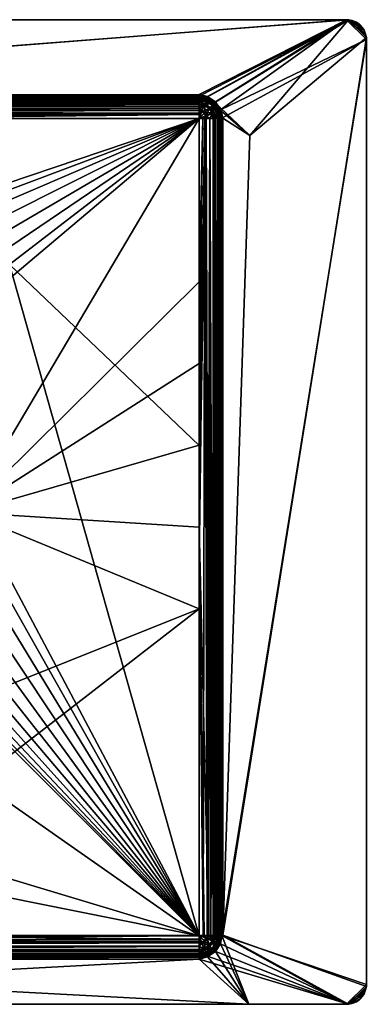
# Model space of a CAD drawing. Units: inches. Extents: x -17 to 17, y -9.8 to 9.8.
# Drawn here: x 10.1 to 17, y -9.8 to 9.8 of the extents above; entities that cross this region are included whole.
import ezdxf

# ---------------------------------------------------------------- set-up
doc = ezdxf.new("R2010")
doc.units = ezdxf.units.IN
doc.layers.get('0').update_dxf_attribs({"true_color": 0xc2ced6})

msp = doc.modelspace()

# ---------------------------------------------------------------- linework, layer by layer
for points in [[(-2.657, 8.346), (16.671, 9.843), (-2.935, 9.843), (-2.657, 8.346)], [(-2.935, 9.843), (16.671, 9.843), (16.634, 9.843), (-2.935, 9.843)], [(-1.957, 9.843), (-2.935, 9.843), (16.634, 9.843), (-1.957, 9.843)], [(16.634, 9.843), (13.681, 8.346), (-2.657, 8.331), (16.634, 9.843)], [(-2.657, 8.331), (-1.957, 9.843), (16.634, 9.843), (-2.657, 8.331)], [(16.634, 9.843), (13.852, 8.305), (13.681, 8.346), (16.634, 9.843)], [(14.01, 8.2), (13.852, 8.305), (16.634, 9.843), (14.01, 8.2)], [(14.112, 8.042), (14.01, 8.2), (16.634, 9.843), (14.112, 8.042)], [(17.028, 9.449), (14.112, 8.042), (16.634, 9.843), (17.028, 9.449)], [(16.736, 9.829), (16.634, 9.843), (16.671, 9.843), (16.736, 9.829)], [(17.014, 9.551), (16.634, 9.843), (16.736, 9.829), (17.014, 9.551)], [(16.634, 9.843), (17.014, 9.551), (17.028, 9.449), (16.634, 9.843)], [(16.671, 9.843), (-2.657, 8.346), (13.681, 8.316), (16.671, 9.843)], [(16.671, 9.843), (13.681, 8.316), (13.849, 8.298), (16.671, 9.843)], [(13.995, 8.188), (16.671, 9.843), (13.849, 8.298), (13.995, 8.188)], [(16.671, 9.843), (13.995, 8.188), (14.696, 7.53), (16.671, 9.843)], [(14.696, 7.53), (17.028, 9.486), (16.671, 9.843), (14.696, 7.53)], [(16.984, 9.636), (16.671, 9.843), (17.028, 9.486), (16.984, 9.636)], [(16.884, 9.755), (16.779, 9.815), (16.671, 9.843), (16.884, 9.755)], [(16.671, 9.843), (16.984, 9.636), (16.884, 9.755), (16.671, 9.843)], [(16.671, 9.843), (16.779, 9.815), (16.736, 9.829), (16.671, 9.843)], [(16.831, 9.79), (16.736, 9.829), (16.779, 9.815), (16.831, 9.79)], [(16.736, 9.829), (16.975, 9.646), (17.014, 9.551), (16.736, 9.829)], [(16.736, 9.829), (16.831, 9.79), (16.975, 9.646), (16.736, 9.829)], [(16.831, 9.79), (16.779, 9.815), (16.884, 9.755), (16.831, 9.79)], [(16.884, 9.755), (16.912, 9.727), (16.831, 9.79), (16.884, 9.755)], [(16.831, 9.79), (16.912, 9.727), (16.975, 9.646), (16.831, 9.79)], [(16.912, 9.727), (16.884, 9.755), (16.984, 9.636), (16.912, 9.727)], [(16.975, 9.646), (16.912, 9.727), (16.984, 9.636), (16.975, 9.646)], [(17.014, 9.551), (16.975, 9.646), (16.984, 9.636), (17.014, 9.551)], [(14.112, 8.042), (17.028, 9.449), (14.138, 7.874), (14.112, 8.042)], [(17.028, 9.449), (14.138, -8.465), (14.138, 7.874), (17.028, 9.449)], [(17.028, 9.449), (17.028, -9.449), (14.138, -8.465), (17.028, 9.449)], [(14.696, 7.53), (14.154, -8.463), (17.028, 9.486), (14.696, 7.53)], [(14.154, -8.463), (17.028, -9.486), (17.028, 9.486), (14.154, -8.463)], [(16.984, 9.636), (17.028, 9.486), (17.014, 9.551), (16.984, 9.636)], [(17.028, 9.449), (17.014, 9.551), (17.028, 9.486), (17.028, 9.449)], [(17.028, 9.486), (17.028, -9.486), (17.028, 9.449), (17.028, 9.486)], [(17.028, -9.486), (17.028, -9.449), (17.028, 9.449), (17.028, -9.486)], [(4.567, 8.268), (-2.658, 8.268), (13.681, 8.268), (4.567, 8.268)], [(13.681, 8.254), (13.681, 8.268), (-2.658, 8.268), (13.681, 8.254)], [(-2.658, 8.268), (-2.657, 8.261), (13.681, 8.254), (-2.658, 8.268)], [(13.681, 8.307), (-2.657, 8.331), (13.681, 8.346), (13.681, 8.307)], [(-2.657, 8.346), (-2.657, 8.291), (13.681, 8.316), (-2.657, 8.346)], [(13.681, 8.307), (-2.657, 8.307), (-2.657, 8.331), (13.681, 8.307)], [(13.681, 8.274), (13.681, 8.316), (-2.657, 8.291), (13.681, 8.274)], [(-2.657, 8.307), (13.681, 8.307), (6.456, 8.307), (-2.657, 8.307)], [(-2.657, 8.292), (6.263, 8.307), (13.681, 8.3), (-2.657, 8.292)], [(-2.657, 8.292), (13.681, 8.3), (13.681, 8.276), (-2.657, 8.292)], [(-2.657, 8.248), (-2.657, 8.292), (13.681, 8.276), (-2.657, 8.248)], [(13.681, 8.274), (-2.657, 8.291), (-2.657, 8.268), (13.681, 8.274)], [(13.681, 8.276), (13.681, 8.235), (-2.657, 8.248), (13.681, 8.276)], [(13.681, 8.274), (-2.657, 8.268), (4.567, 8.268), (13.681, 8.274)], [(4.567, 8.268), (6.457, 8.268), (13.681, 8.274), (4.567, 8.268)], [(13.681, 8.268), (6.456, 8.268), (4.567, 8.268), (13.681, 8.268)], [(13.681, 8.307), (13.682, 8.307), (6.263, 8.307), (13.681, 8.307)], [(6.263, 8.307), (6.457, 8.307), (13.681, 8.307), (6.263, 8.307)], [(13.681, 8.307), (6.263, 8.307), (13.682, 8.307), (13.681, 8.307)], [(13.681, 8.3), (6.263, 8.307), (13.681, 8.307), (13.681, 8.3)], [(13.681, 8.307), (6.457, 8.307), (6.456, 8.307), (13.681, 8.307)], [(6.457, 8.268), (6.456, 8.268), (13.681, 8.268), (6.457, 8.268)], [(13.681, 8.268), (13.681, 8.274), (6.457, 8.268), (13.681, 8.268)], [(13.681, 8.307), (13.681, 8.346), (13.76, 8.3), (13.681, 8.307)], [(13.681, 8.346), (13.852, 8.305), (13.76, 8.3), (13.681, 8.346)], [(13.835, 8.262), (13.681, 8.316), (13.681, 8.274), (13.835, 8.262)], [(13.681, 8.316), (13.835, 8.262), (13.849, 8.298), (13.681, 8.316)], [(13.793, 8.292), (13.681, 8.307), (13.682, 8.307), (13.793, 8.292)], [(13.76, 8.3), (13.682, 8.307), (13.681, 8.307), (13.76, 8.3)], [(13.793, 8.292), (13.681, 8.3), (13.681, 8.307), (13.793, 8.292)], [(13.681, 8.3), (13.793, 8.292), (13.83, 8.248), (13.681, 8.3)], [(13.83, 8.248), (13.681, 8.276), (13.681, 8.3), (13.83, 8.248)], [(13.83, 8.248), (13.681, 8.235), (13.681, 8.276), (13.83, 8.248)], [(13.828, 8.245), (13.835, 8.262), (13.681, 8.274), (13.828, 8.245)], [(13.803, 8.248), (13.828, 8.245), (13.681, 8.274), (13.803, 8.248)], [(13.803, 8.248), (13.681, 8.274), (13.681, 8.268), (13.803, 8.248)], [(13.681, 8.254), (13.783, 8.254), (13.681, 8.268), (13.681, 8.254)], [(13.681, 8.268), (13.783, 8.254), (13.803, 8.248), (13.681, 8.268)], [(13.682, 8.307), (13.76, 8.3), (13.793, 8.292), (13.682, 8.307)], [(13.76, 8.3), (13.852, 8.305), (13.841, 8.277), (13.76, 8.3)], [(13.76, 8.3), (13.841, 8.277), (13.793, 8.292), (13.76, 8.3)], [(13.898, 8.249), (13.793, 8.292), (13.841, 8.277), (13.898, 8.249)], [(13.793, 8.292), (13.898, 8.249), (13.83, 8.248), (13.793, 8.292)], [(13.849, 8.298), (13.835, 8.262), (13.995, 8.188), (13.849, 8.298)], [(13.841, 8.277), (13.852, 8.305), (13.918, 8.236), (13.841, 8.277)], [(13.841, 8.277), (13.918, 8.236), (13.898, 8.249), (13.841, 8.277)], [(13.852, 8.305), (14.01, 8.2), (13.918, 8.236), (13.852, 8.305)], [(13.681, 8.067), (-2.657, 8.086), (-2.695, 8.014), (13.681, 8.067)], [(13.681, 8.254), (-2.657, 8.261), (-2.657, 8.24), (13.681, 8.254)], [(13.681, 8.214), (13.681, 8.254), (-2.657, 8.24), (13.681, 8.214)], [(-2.657, 8.178), (-2.657, 8.248), (13.681, 8.235), (-2.657, 8.178)], [(-2.657, 8.24), (-2.657, 8.202), (13.681, 8.214), (-2.657, 8.24)], [(13.681, 8.235), (13.681, 8.178), (-2.657, 8.178), (13.681, 8.235)], [(13.681, 8.15), (13.681, 8.214), (-2.657, 8.202), (13.681, 8.15)], [(-2.657, 8.202), (-2.657, 8.15), (13.681, 8.15), (-2.657, 8.202)], [(-2.657, 8.178), (13.681, 8.178), (13.681, 8.108), (-2.657, 8.178)], [(13.681, 8.108), (-2.657, 8.087), (-2.657, 8.178), (13.681, 8.108)], [(13.681, 8.15), (-2.657, 8.15), (-2.657, 8.086), (13.681, 8.15)], [(-2.657, 8.086), (13.681, 8.067), (13.681, 8.15), (-2.657, 8.086)], [(-2.657, 8.087), (13.681, 8.108), (13.721, 8.028), (-2.657, 8.087)], [(13.721, 8.028), (-2.657, 7.981), (-2.657, 8.087), (13.721, 8.028)], [(13.816, 8.214), (13.783, 8.254), (13.681, 8.254), (13.816, 8.214)], [(13.816, 8.214), (13.681, 8.254), (13.681, 8.214), (13.816, 8.214)], [(13.83, 8.248), (13.795, 8.156), (13.681, 8.235), (13.83, 8.248)], [(13.795, 8.156), (13.681, 8.178), (13.681, 8.235), (13.795, 8.156)], [(13.681, 8.214), (13.681, 8.15), (13.784, 8.131), (13.681, 8.214)], [(13.784, 8.131), (13.816, 8.214), (13.681, 8.214), (13.784, 8.131)], [(13.681, 8.178), (13.795, 8.156), (13.681, 8.108), (13.681, 8.178)], [(13.721, 8.028), (13.681, 8.108), (13.795, 8.156), (13.721, 8.028)], [(13.784, 8.131), (13.681, 8.15), (13.681, 8.067), (13.784, 8.131)], [(13.735, 8.004), (13.784, 8.131), (13.681, 8.067), (13.735, 8.004)], [(13.795, 7.982), (13.721, 8.028), (13.795, 8.156), (13.795, 7.982)], [(13.879, 8.068), (13.784, 8.131), (13.735, 8.004), (13.879, 8.068)], [(13.803, 8.248), (13.783, 8.254), (13.878, 8.215), (13.803, 8.248)], [(13.783, 8.254), (13.816, 8.214), (13.878, 8.215), (13.783, 8.254)], [(13.816, 8.214), (13.784, 8.131), (13.879, 8.068), (13.816, 8.214)], [(13.795, 8.156), (13.83, 8.248), (13.967, 8.158), (13.795, 8.156)], [(13.967, 8.158), (13.899, 8.088), (13.795, 8.156), (13.967, 8.158)], [(13.795, 8.156), (13.899, 8.088), (13.795, 7.982), (13.795, 8.156)], [(13.795, 7.982), (13.899, 8.088), (13.968, 7.983), (13.795, 7.982)], [(13.803, 8.248), (13.913, 8.193), (13.828, 8.245), (13.803, 8.248)], [(13.878, 8.215), (13.913, 8.193), (13.803, 8.248), (13.878, 8.215)], [(13.878, 8.215), (13.816, 8.214), (13.941, 8.132), (13.878, 8.215)], [(13.879, 8.068), (13.941, 8.132), (13.816, 8.214), (13.879, 8.068)], [(13.835, 8.262), (13.828, 8.245), (13.963, 8.156), (13.835, 8.262)], [(13.913, 8.193), (13.963, 8.156), (13.828, 8.245), (13.913, 8.193)], [(13.967, 8.158), (13.83, 8.248), (13.898, 8.249), (13.967, 8.158)], [(13.835, 8.262), (13.963, 8.156), (13.976, 8.169), (13.835, 8.262)], [(13.835, 8.262), (13.976, 8.169), (13.995, 8.188), (13.835, 8.262)], [(13.913, 8.193), (13.878, 8.215), (13.959, 8.152), (13.913, 8.193)], [(13.941, 8.132), (13.959, 8.152), (13.878, 8.215), (13.941, 8.132)], [(13.941, 8.132), (13.879, 8.068), (13.942, 7.973), (13.941, 8.132)], [(13.898, 8.249), (13.987, 8.18), (13.967, 8.158), (13.898, 8.249)], [(13.918, 8.236), (13.987, 8.18), (13.898, 8.249), (13.918, 8.236)], [(13.968, 7.983), (13.899, 8.088), (13.967, 8.158), (13.968, 7.983)], [(13.963, 8.156), (13.913, 8.193), (14, 8.105), (13.963, 8.156)], [(14, 8.105), (13.913, 8.193), (13.959, 8.152), (14, 8.105)], [(13.918, 8.236), (13.987, 8.18), (13.987, 8.18), (13.918, 8.236)], [(13.918, 8.236), (14.01, 8.2), (13.987, 8.18), (13.918, 8.236)], [(13.959, 8.152), (13.941, 8.132), (14.022, 8.071), (13.959, 8.152)], [(13.942, 7.973), (14.023, 8.007), (13.941, 8.132), (13.942, 7.973)], [(13.941, 8.132), (14.023, 8.007), (14.022, 8.071), (13.941, 8.132)], [(14, 8.105), (13.959, 8.152), (14.022, 8.071), (14, 8.105)], [(13.976, 8.169), (13.963, 8.156), (14.052, 8.021), (13.976, 8.169)], [(14, 8.105), (14.052, 8.021), (13.963, 8.156), (14, 8.105)], [(14.056, 8.091), (13.967, 8.158), (13.987, 8.18), (14.056, 8.091)], [(13.967, 8.158), (14.057, 8.021), (13.968, 7.983), (13.967, 8.158)], [(14.056, 8.091), (14.057, 8.021), (13.967, 8.158), (14.056, 8.091)], [(13.995, 8.188), (13.976, 8.169), (14.069, 8.027), (13.995, 8.188)], [(13.976, 8.169), (14.052, 8.021), (14.069, 8.027), (13.976, 8.169)], [(13.987, 8.18), (14.01, 8.2), (14.044, 8.111), (13.987, 8.18)], [(14.056, 8.091), (13.987, 8.18), (14.044, 8.111), (14.056, 8.091)], [(13.987, 8.18), (13.987, 8.18), (14.044, 8.111), (13.987, 8.18)], [(13.995, 8.188), (14.124, 8.022), (14.696, 7.53), (13.995, 8.188)], [(13.995, 8.188), (14.069, 8.027), (14.124, 8.022), (13.995, 8.188)], [(14, 8.105), (14.056, 7.996), (14.052, 8.021), (14, 8.105)], [(14.056, 7.996), (14, 8.105), (14.022, 8.071), (14.056, 7.996)], [(14.01, 8.2), (14.112, 8.042), (14.044, 8.111), (14.01, 8.2)], [(14.022, 8.071), (14.061, 7.976), (14.056, 7.996), (14.022, 8.071)], [(14.023, 8.007), (14.061, 7.976), (14.022, 8.071), (14.023, 8.007)], [(14.056, 8.091), (14.044, 8.111), (14.084, 8.034), (14.056, 8.091)], [(14.044, 8.111), (14.112, 8.042), (14.084, 8.034), (14.044, 8.111)], [(14.084, 8.034), (14.099, 7.986), (14.056, 8.091), (14.084, 8.034)], [(14.057, 8.021), (14.056, 8.091), (14.099, 7.986), (14.057, 8.021)], [(-2.695, 8.014), (13.681, 7.971), (13.681, 8.067), (-2.695, 8.014)], [(-2.657, 7.94), (13.681, 7.971), (-2.695, 8.014), (-2.657, 7.94)], [(13.681, 7.947), (-2.657, 7.981), (13.721, 8.028), (13.681, 7.947)], [(13.681, 7.947), (6.263, 7.869), (-2.657, 7.981), (13.681, 7.947)], [(4.68, 7.869), (13.681, 7.971), (-2.657, 7.94), (4.68, 7.869)], [(13.681, 7.971), (4.68, 7.869), (7.146, 7.868), (13.681, 7.971)], [(13.681, 7.947), (13.681, 7.868), (6.263, 7.869), (13.681, 7.947)], [(13.681, 7.971), (7.146, 7.868), (13.681, 7.868), (13.681, 7.971)], [(13.735, 8.004), (13.681, 8.067), (13.681, 7.971), (13.735, 8.004)], [(13.795, 7.982), (13.681, 7.868), (13.721, 8.028), (13.795, 7.982)], [(13.721, 8.028), (13.681, 7.868), (13.681, 7.947), (13.721, 8.028)], [(13.735, 8.004), (13.681, 7.971), (13.681, 7.868), (13.735, 8.004)], [(13.681, 7.868), (13.784, 7.972), (13.735, 8.004), (13.681, 7.868)], [(13.831, 7.927), (13.681, 7.868), (13.795, 7.982), (13.831, 7.927)], [(13.825, 7.907), (13.784, 7.972), (13.681, 7.868), (13.825, 7.907)], [(13.681, 7.868), (13.831, 7.927), (13.793, 7.868), (13.681, 7.868)], [(13.825, 7.907), (13.681, 7.868), (13.753, 7.868), (13.825, 7.907)], [(13.825, 7.907), (13.681, 2.967), (13.681, 1.333), (13.825, 7.907)], [(13.825, 7.907), (13.681, 1.333), (13.681, -0.301), (13.825, 7.907)], [(13.681, 2.967), (13.825, 7.907), (13.753, 7.868), (13.681, 2.967)], [(13.681, -0.301), (13.878, -8.47), (13.825, 7.907), (13.681, -0.301)], [(13.735, 8.004), (13.784, 7.972), (13.879, 8.068), (13.735, 8.004)], [(13.879, 8.068), (13.784, 7.972), (13.825, 7.907), (13.879, 8.068)], [(13.793, 7.868), (13.831, 7.927), (13.898, 7.868), (13.793, 7.868)], [(13.968, 7.983), (13.831, 7.927), (13.795, 7.982), (13.968, 7.983)], [(13.825, 7.907), (13.942, 7.973), (13.879, 8.068), (13.825, 7.907)], [(13.942, 7.973), (13.825, 7.907), (13.896, 7.869), (13.942, 7.973)], [(13.878, -8.47), (13.896, 7.869), (13.825, 7.907), (13.878, -8.47)], [(13.831, 7.927), (13.968, 7.983), (13.898, 7.868), (13.831, 7.927)], [(13.942, 7.973), (13.896, 7.869), (13.959, 7.87), (13.942, 7.973)], [(13.968, 7.983), (13.987, 7.869), (13.898, 7.868), (13.968, 7.983)], [(14.023, 8.007), (13.942, 7.973), (14.01, 7.871), (14.023, 8.007)], [(14.01, 7.871), (13.942, 7.973), (13.959, 7.87), (14.01, 7.871)], [(13.968, 7.983), (14.057, 8.021), (14.056, 7.871), (13.968, 7.983)], [(13.987, 7.869), (13.968, 7.983), (14.056, 7.871), (13.987, 7.869)], [(14.023, 8.007), (14.01, 7.871), (14.047, 7.872), (14.023, 8.007)], [(14.023, 8.007), (14.047, 7.872), (14.068, 7.873), (14.023, 8.007)], [(14.068, 7.873), (14.061, 7.976), (14.023, 8.007), (14.068, 7.873)], [(14.098, 7.874), (14.069, 8.027), (14.052, 8.021), (14.098, 7.874)], [(14.075, 7.874), (14.098, 7.874), (14.052, 8.021), (14.075, 7.874)], [(14.056, 7.996), (14.075, 7.874), (14.052, 8.021), (14.056, 7.996)], [(14.057, 8.021), (14.099, 7.872), (14.056, 7.871), (14.057, 8.021)], [(14.056, 7.996), (14.061, 7.976), (14.075, 7.874), (14.056, 7.996)], [(14.075, 7.874), (14.075, 7.874), (14.056, 7.996), (14.075, 7.874)], [(14.099, 7.986), (14.099, 7.872), (14.057, 8.021), (14.099, 7.986)], [(14.061, 7.976), (14.068, 7.873), (14.075, 7.874), (14.061, 7.976)], [(14.061, -8.466), (14.075, -8.465), (14.075, 7.874), (14.061, -8.466)], [(14.075, 7.874), (14.068, 7.873), (14.061, -8.466), (14.075, 7.874)], [(14.124, 8.022), (14.069, 8.027), (14.098, 7.874), (14.124, 8.022)], [(14.098, -8.465), (14.098, 7.874), (14.075, 7.874), (14.098, -8.465)], [(14.075, 7.874), (14.075, -8.465), (14.098, -8.465), (14.075, 7.874)], [(14.075, 7.874), (14.075, -8.465), (14.075, -8.465), (14.075, 7.874)], [(14.075, -8.465), (14.075, 7.874), (14.075, 7.874), (14.075, -8.465)], [(14.084, 8.034), (14.112, 8.042), (14.107, 7.953), (14.084, 8.034)], [(14.084, 8.034), (14.107, 7.953), (14.099, 7.986), (14.084, 8.034)], [(14.124, 8.022), (14.098, 7.874), (14.154, -8.463), (14.124, 8.022)], [(14.098, 7.874), (14.098, -8.465), (14.154, -8.463), (14.098, 7.874)], [(14.099, 7.986), (14.114, 7.874), (14.099, 7.872), (14.099, 7.986)], [(14.114, 7.874), (14.099, 7.986), (14.107, 7.953), (14.114, 7.874)], [(14.107, -8.466), (14.099, 7.872), (14.114, 7.874), (14.107, -8.466)], [(14.112, 8.042), (14.138, 7.874), (14.107, 7.953), (14.112, 8.042)], [(14.107, 7.953), (14.114, 7.874), (14.114, 7.874), (14.107, 7.953)], [(14.107, 7.953), (14.138, 7.874), (14.114, 7.874), (14.107, 7.953)], [(14.114, 7.874), (14.114, -8.465), (14.107, -8.466), (14.114, 7.874)], [(14.114, 7.874), (14.114, 7.874), (14.114, -8.465), (14.114, 7.874)], [(14.114, -8.465), (14.114, -8.465), (14.114, 7.874), (14.114, -8.465)], [(14.138, 7.874), (14.138, -8.465), (14.114, -8.465), (14.138, 7.874)], [(14.114, -8.465), (14.114, 7.874), (14.138, 7.874), (14.114, -8.465)], [(14.124, 8.022), (14.154, 7.874), (14.696, 7.53), (14.124, 8.022)], [(14.154, -8.463), (14.154, 7.874), (14.124, 8.022), (14.154, -8.463)], [(14.154, 7.874), (14.154, -8.463), (14.696, 7.53), (14.154, 7.874)], [(5.938, 5.256), (6.374, 5.131), (13.681, 7.868), (5.938, 5.256)], [(13.681, 7.868), (7.146, 7.868), (5.938, 5.256), (13.681, 7.868)], [(6.263, 7.869), (13.681, 7.868), (9.888, 4.95), (6.263, 7.869)], [(6.374, 5.131), (6.794, 4.913), (13.681, 7.868), (6.374, 5.131)], [(7.168, 4.609), (13.681, 7.868), (6.794, 4.913), (7.168, 4.609)], [(7.472, 4.235), (13.681, 7.868), (7.168, 4.609), (7.472, 4.235)], [(7.69, 3.815), (13.681, 7.868), (7.472, 4.235), (7.69, 3.815)], [(7.854, 2.953), (13.681, 7.868), (7.69, 3.815), (7.854, 2.953)], [(13.681, 7.868), (7.854, 2.953), (9.013, -0.009), (13.681, 7.868)], [(9.013, -0.009), (13.681, 4.6), (13.681, 7.868), (9.013, -0.009)], [(13.681, 7.868), (13.681, 1.332), (9.888, 4.95), (13.681, 7.868)], [(13.793, 7.868), (13.681, 1.332), (13.681, 7.868), (13.793, 7.868)], [(13.682, -1.058), (13.681, 1.332), (13.793, 7.868), (13.682, -1.058)], [(13.753, 7.868), (13.681, 7.868), (13.681, 4.6), (13.753, 7.868)], [(13.681, 4.6), (13.681, 2.967), (13.753, 7.868), (13.681, 4.6)], [(13.76, -8.471), (13.682, -1.058), (13.793, 7.868), (13.76, -8.471)], [(13.76, -8.471), (13.793, 7.868), (13.84, -8.511), (13.76, -8.471)], [(13.84, -8.511), (13.793, 7.868), (13.898, 7.868), (13.84, -8.511)], [(13.898, 7.868), (13.918, -8.47), (13.84, -8.511), (13.898, 7.868)], [(13.896, 7.869), (13.878, -8.47), (13.959, -8.469), (13.896, 7.869)], [(13.959, -8.469), (13.959, 7.87), (13.896, 7.869), (13.959, -8.469)], [(13.918, -8.47), (13.898, 7.868), (13.987, 7.869), (13.918, -8.47)], [(13.987, 7.869), (13.987, -8.469), (13.918, -8.47), (13.987, 7.869)], [(13.959, -8.469), (14.022, -8.468), (14.01, 7.871), (13.959, -8.469)], [(14.01, 7.871), (13.959, 7.87), (13.959, -8.469), (14.01, 7.871)], [(13.987, 7.869), (14.056, 7.871), (14.044, -8.468), (13.987, 7.869)], [(14.044, -8.468), (13.987, -8.469), (13.987, 7.869), (14.044, -8.468)], [(14.047, 7.872), (14.01, 7.871), (14.022, -8.468), (14.047, 7.872)], [(14.022, -8.468), (14.061, -8.466), (14.047, 7.872), (14.022, -8.468)], [(14.084, -8.467), (14.044, -8.468), (14.056, 7.871), (14.084, -8.467)], [(14.061, -8.466), (14.068, 7.873), (14.047, 7.872), (14.061, -8.466)], [(14.056, 7.871), (14.099, 7.872), (14.084, -8.467), (14.056, 7.871)], [(14.107, -8.466), (14.084, -8.467), (14.099, 7.872), (14.107, -8.466)], [(7.841, 2.521), (9.888, 4.95), (13.681, -8.471), (7.841, 2.521)], [(9.888, 4.95), (13.681, 1.332), (13.681, -8.471), (9.888, 4.95)], [(13.681, 2.967), (13.681, 4.6), (9.013, -0.009), (13.681, 2.967)], [(-2.658, 2.958), (4.216, 0.97), (13.681, -8.471), (-2.658, 2.958)], [(-2.658, 2.958), (13.681, -8.471), (-2.657, -3.562), (-2.658, 2.958)], [(13.681, 1.333), (13.681, 2.967), (9.013, -0.009), (13.681, 1.333)], [(7.714, 2.08), (7.841, 2.521), (13.681, -8.471), (7.714, 2.08)], [(7.495, 1.656), (7.714, 2.08), (13.681, -8.471), (7.495, 1.656)], [(7.187, 1.277), (7.495, 1.656), (13.681, -8.471), (7.187, 1.277)], [(7.187, 1.277), (13.681, -8.471), (6.808, 0.97), (7.187, 1.277)], [(9.013, -0.009), (13.681, -0.301), (13.681, 1.333), (9.013, -0.009)], [(13.681, -8.471), (13.681, 1.332), (13.682, -1.058), (13.681, -8.471)], [(13.681, -8.471), (4.216, 0.97), (4.64, 0.75), (13.681, -8.471)], [(6.808, 0.97), (13.681, -8.471), (6.384, 0.75), (6.808, 0.97)], [(4.64, 0.75), (5.081, 0.623), (13.681, -8.471), (4.64, 0.75)], [(5.081, 0.623), (5.512, 0.584), (13.681, -8.471), (5.081, 0.623)], [(13.681, -8.471), (5.512, 0.584), (5.943, 0.623), (13.681, -8.471)], [(6.384, 0.75), (13.681, -8.471), (5.943, 0.623), (6.384, 0.75)], [(13.681, -1.935), (9.013, -0.009), (-2.657, -8.47), (13.681, -1.935)], [(9.013, -0.009), (13.681, -1.935), (13.681, -0.301), (9.013, -0.009)], [(13.783, -8.47), (13.681, -0.301), (13.681, -1.935), (13.783, -8.47)], [(13.878, -8.47), (13.681, -0.301), (13.783, -8.47), (13.878, -8.47)], [(13.76, -8.471), (13.681, -8.471), (13.682, -1.058), (13.76, -8.471)], [(-2.657, -8.47), (5.236, -8.47), (13.681, -1.935), (-2.657, -8.47)], [(5.236, -8.47), (13.681, -8.47), (13.681, -1.935), (5.236, -8.47)], [(13.783, -8.47), (13.681, -1.935), (13.681, -8.47), (13.783, -8.47)], [(-2.657, -3.562), (13.681, -8.471), (-2.657, -5.203), (-2.657, -3.562)], [(-2.657, -5.203), (13.681, -8.471), (-2.657, -8.471), (-2.657, -5.203)], [(14.056, -8.586), (14.052, -8.612), (14.098, -8.465), (14.056, -8.586)], [(14.098, -8.465), (14.052, -8.612), (14.069, -8.618), (14.098, -8.465)], [(14.098, -8.465), (14.075, -8.465), (14.056, -8.586), (14.098, -8.465)], [(14.061, -8.566), (14.056, -8.586), (14.075, -8.465), (14.061, -8.566)], [(14.061, -8.466), (14.061, -8.566), (14.075, -8.465), (14.061, -8.466)], [(14.075, -8.465), (14.075, -8.465), (14.061, -8.566), (14.075, -8.465)], [(14.069, -8.618), (14.093, -8.628), (14.154, -8.463), (14.069, -8.618)], [(14.069, -8.618), (14.154, -8.463), (14.098, -8.465), (14.069, -8.618)], [(14.154, -8.463), (14.093, -8.628), (16.671, -9.843), (14.154, -8.463)], [(14.099, -8.577), (14.107, -8.466), (14.114, -8.465), (14.099, -8.577)], [(14.099, -8.577), (14.114, -8.465), (14.114, -8.465), (14.099, -8.577)], [(14.114, -8.465), (14.107, -8.543), (14.099, -8.577), (14.114, -8.465)], [(14.138, -8.465), (14.677, -9.843), (14.107, -8.633), (14.138, -8.465)], [(14.138, -8.465), (14.107, -8.543), (14.114, -8.465), (14.138, -8.465)], [(14.107, -8.633), (14.107, -8.543), (14.138, -8.465), (14.107, -8.633)], [(16.634, -9.843), (14.138, -8.465), (17.028, -9.449), (16.634, -9.843)], [(14.677, -9.843), (14.138, -8.465), (16.634, -9.843), (14.677, -9.843)], [(16.671, -9.843), (17.028, -9.486), (14.154, -8.463), (16.671, -9.843)], [(-2.657, -8.571), (13.681, -8.541), (5.236, -8.47), (-2.657, -8.571)], [(-2.657, -8.582), (-2.657, -8.471), (13.681, -8.471), (-2.657, -8.582)], [(13.681, -8.471), (13.681, -8.582), (-2.657, -8.582), (13.681, -8.471)], [(-2.657, -8.571), (13.719, -8.613), (13.681, -8.541), (-2.657, -8.571)], [(13.719, -8.613), (-2.657, -8.571), (-2.657, -8.665), (13.719, -8.613)], [(-2.657, -8.685), (-2.657, -8.582), (13.681, -8.582), (-2.657, -8.685)], [(13.681, -8.582), (13.681, -8.685), (-2.657, -8.685), (13.681, -8.582)], [(-2.657, -8.665), (13.681, -8.683), (13.719, -8.613), (-2.657, -8.665)], [(13.681, -8.541), (13.681, -8.47), (5.236, -8.47), (13.681, -8.541)], [(13.816, -8.523), (13.783, -8.47), (13.681, -8.47), (13.816, -8.523)], [(13.681, -8.47), (13.784, -8.572), (13.816, -8.523), (13.681, -8.47)], [(13.719, -8.613), (13.784, -8.572), (13.681, -8.47), (13.719, -8.613)], [(13.719, -8.613), (13.681, -8.47), (13.681, -8.541), (13.719, -8.613)], [(13.794, -8.583), (13.681, -8.471), (13.84, -8.511), (13.794, -8.583)], [(13.74, -8.619), (13.681, -8.471), (13.794, -8.583), (13.74, -8.619)], [(13.84, -8.511), (13.681, -8.471), (13.76, -8.471), (13.84, -8.511)], [(13.681, -8.471), (13.74, -8.619), (13.681, -8.582), (13.681, -8.471)], [(13.681, -8.582), (13.74, -8.619), (13.681, -8.685), (13.681, -8.582)], [(13.784, -8.728), (13.719, -8.613), (13.681, -8.683), (13.784, -8.728)], [(13.74, -8.619), (13.794, -8.754), (13.681, -8.685), (13.74, -8.619)], [(13.878, -8.666), (13.784, -8.572), (13.719, -8.613), (13.878, -8.666)], [(13.719, -8.613), (13.784, -8.728), (13.878, -8.666), (13.719, -8.613)], [(13.794, -8.754), (13.74, -8.619), (13.794, -8.583), (13.794, -8.754)], [(13.816, -8.523), (13.878, -8.47), (13.783, -8.47), (13.816, -8.523)], [(13.816, -8.523), (13.784, -8.572), (13.878, -8.666), (13.816, -8.523)], [(13.898, -8.686), (13.794, -8.583), (13.84, -8.511), (13.898, -8.686)], [(13.794, -8.583), (13.898, -8.686), (13.794, -8.754), (13.794, -8.583)], [(13.816, -8.523), (13.94, -8.571), (13.878, -8.47), (13.816, -8.523)], [(13.878, -8.666), (13.94, -8.571), (13.816, -8.523), (13.878, -8.666)], [(13.84, -8.511), (13.918, -8.47), (13.966, -8.582), (13.84, -8.511)], [(13.84, -8.511), (13.966, -8.582), (13.898, -8.686), (13.84, -8.511)], [(13.94, -8.571), (13.959, -8.469), (13.878, -8.47), (13.94, -8.571)], [(14.021, -8.601), (13.94, -8.571), (13.878, -8.666), (14.021, -8.601)], [(13.878, -8.666), (13.94, -8.726), (14.021, -8.601), (13.878, -8.666)], [(13.966, -8.752), (13.898, -8.686), (13.966, -8.582), (13.966, -8.752)], [(13.987, -8.469), (13.966, -8.582), (13.918, -8.47), (13.987, -8.469)], [(14.022, -8.468), (13.959, -8.469), (13.94, -8.571), (14.022, -8.468)], [(13.94, -8.571), (14.021, -8.601), (14.022, -8.468), (13.94, -8.571)], [(14.022, -8.661), (14.021, -8.601), (13.94, -8.726), (14.022, -8.661)], [(13.94, -8.726), (13.959, -8.743), (14.022, -8.661), (13.94, -8.726)], [(14, -8.696), (14.022, -8.661), (13.959, -8.743), (14, -8.696)], [(14.052, -8.612), (13.963, -8.747), (13.976, -8.759), (14.052, -8.612)], [(14, -8.696), (13.963, -8.747), (14.052, -8.612), (14, -8.696)], [(13.966, -8.582), (13.987, -8.469), (14.044, -8.468), (13.966, -8.582)], [(14.056, -8.615), (13.966, -8.582), (14.044, -8.468), (14.056, -8.615)], [(13.966, -8.582), (14.056, -8.615), (13.966, -8.752), (13.966, -8.582)], [(13.966, -8.752), (14.056, -8.615), (14.056, -8.681), (13.966, -8.752)], [(14.069, -8.618), (14.052, -8.612), (13.976, -8.759), (14.069, -8.618)], [(14.093, -8.628), (14.069, -8.618), (13.976, -8.759), (14.093, -8.628)], [(14.093, -8.628), (13.976, -8.759), (13.995, -8.778), (14.093, -8.628)], [(14.093, -8.628), (13.995, -8.778), (16.671, -9.843), (14.093, -8.628)], [(14.056, -8.586), (14, -8.696), (14.052, -8.612), (14.056, -8.586)], [(14.022, -8.661), (14, -8.696), (14.056, -8.586), (14.022, -8.661)], [(14.009, -8.79), (14.107, -8.633), (14.677, -9.843), (14.009, -8.79)], [(14.009, -8.79), (14.044, -8.702), (14.107, -8.633), (14.009, -8.79)], [(14.021, -8.601), (14.061, -8.566), (14.061, -8.466), (14.021, -8.601)], [(14.021, -8.601), (14.061, -8.466), (14.022, -8.468), (14.021, -8.601)], [(14.061, -8.566), (14.021, -8.601), (14.022, -8.661), (14.061, -8.566)], [(14.056, -8.586), (14.061, -8.566), (14.022, -8.661), (14.056, -8.586)], [(14.056, -8.615), (14.044, -8.468), (14.084, -8.467), (14.056, -8.615)], [(14.084, -8.624), (14.044, -8.702), (14.056, -8.681), (14.084, -8.624)], [(14.084, -8.624), (14.107, -8.633), (14.044, -8.702), (14.084, -8.624)], [(14.107, -8.466), (14.099, -8.577), (14.056, -8.615), (14.107, -8.466)], [(14.056, -8.615), (14.084, -8.467), (14.107, -8.466), (14.056, -8.615)], [(14.056, -8.681), (14.099, -8.577), (14.084, -8.624), (14.056, -8.681)], [(14.099, -8.577), (14.056, -8.681), (14.056, -8.615), (14.099, -8.577)], [(14.099, -8.577), (14.107, -8.543), (14.084, -8.624), (14.099, -8.577)], [(14.107, -8.633), (14.084, -8.624), (14.107, -8.543), (14.107, -8.633)], [(13.681, -8.683), (-2.657, -8.665), (-2.657, -8.745), (13.681, -8.683)], [(-2.657, -8.745), (13.681, -8.745), (13.681, -8.683), (-2.657, -8.745)], [(-2.657, -8.773), (-2.657, -8.685), (13.681, -8.685), (-2.657, -8.773)], [(13.681, -8.685), (13.681, -8.773), (-2.657, -8.773), (13.681, -8.685)], [(-2.657, -8.745), (-2.657, -8.807), (13.681, -8.795), (-2.657, -8.745)], [(13.681, -8.795), (13.681, -8.745), (-2.657, -8.745), (13.681, -8.795)], [(-2.657, -8.841), (-2.657, -8.773), (13.681, -8.773), (-2.657, -8.841)], [(13.681, -8.773), (13.681, -8.841), (-2.657, -8.841), (13.681, -8.773)], [(13.681, -8.831), (13.681, -8.795), (-2.657, -8.807), (13.681, -8.831)], [(-2.657, -8.807), (-2.657, -8.845), (13.681, -8.831), (-2.657, -8.807)], [(-2.657, -8.845), (13.681, -8.852), (13.681, -8.831), (-2.657, -8.845)], [(-2.657, -8.883), (-2.657, -8.841), (13.681, -8.841), (-2.657, -8.883)], [(13.681, -8.841), (13.681, -8.883), (-2.657, -8.883), (13.681, -8.841)], [(13.681, -8.858), (13.681, -8.852), (-2.657, -8.845), (13.681, -8.858)], [(-2.657, -8.845), (-2.657, -8.858), (13.681, -8.858), (-2.657, -8.845)], [(-2.657, -8.858), (-2.657, -8.881), (13.681, -8.881), (-2.657, -8.858)], [(13.681, -8.881), (13.681, -8.858), (-2.657, -8.858), (13.681, -8.881)], [(13.681, -8.858), (-2.657, -8.858), (-2.657, -8.858), (13.681, -8.858)], [(-2.657, -8.858), (13.681, -8.858), (13.681, -8.858), (-2.657, -8.858)], [(13.784, -8.728), (13.681, -8.683), (13.681, -8.745), (13.784, -8.728)], [(13.794, -8.754), (13.681, -8.773), (13.681, -8.685), (13.794, -8.754)], [(13.816, -8.807), (13.784, -8.728), (13.681, -8.795), (13.816, -8.807)], [(13.681, -8.795), (13.784, -8.728), (13.681, -8.745), (13.681, -8.795)], [(13.681, -8.773), (13.794, -8.754), (13.681, -8.841), (13.681, -8.773)], [(13.794, -8.754), (13.829, -8.841), (13.681, -8.841), (13.794, -8.754)], [(13.816, -8.807), (13.681, -8.795), (13.681, -8.831), (13.816, -8.807)], [(13.816, -8.807), (13.681, -8.831), (13.681, -8.852), (13.816, -8.807)], [(13.681, -8.852), (13.783, -8.845), (13.816, -8.807), (13.681, -8.852)], [(13.803, -8.839), (13.681, -8.858), (13.828, -8.836), (13.803, -8.839)], [(13.835, -8.852), (13.828, -8.836), (13.681, -8.858), (13.835, -8.852)], [(13.681, -8.858), (13.681, -8.858), (13.803, -8.839), (13.681, -8.858)], [(13.803, -8.839), (13.783, -8.845), (13.681, -8.858), (13.803, -8.839)], [(13.793, -8.883), (13.681, -8.883), (13.829, -8.841), (13.793, -8.883)], [(13.829, -8.841), (13.681, -8.883), (13.681, -8.841), (13.829, -8.841)], [(13.783, -8.845), (13.681, -8.852), (13.681, -8.858), (13.783, -8.845)], [(13.835, -8.852), (13.681, -8.858), (13.681, -8.881), (13.835, -8.852)], [(13.681, -8.881), (13.844, -8.877), (13.835, -8.852), (13.681, -8.881)], [(13.878, -8.806), (13.783, -8.845), (13.803, -8.839), (13.878, -8.806)], [(13.816, -8.807), (13.783, -8.845), (13.878, -8.806), (13.816, -8.807)], [(13.94, -8.726), (13.878, -8.666), (13.784, -8.728), (13.94, -8.726)], [(13.784, -8.728), (13.816, -8.807), (13.94, -8.726), (13.784, -8.728)], [(13.841, -8.867), (13.793, -8.883), (13.898, -8.84), (13.841, -8.867)], [(13.829, -8.841), (13.898, -8.84), (13.793, -8.883), (13.829, -8.841)], [(13.794, -8.754), (13.898, -8.686), (13.966, -8.752), (13.794, -8.754)], [(13.966, -8.752), (13.829, -8.841), (13.794, -8.754), (13.966, -8.752)], [(13.913, -8.783), (13.803, -8.839), (13.828, -8.836), (13.913, -8.783)], [(13.803, -8.839), (13.913, -8.783), (13.878, -8.806), (13.803, -8.839)], [(13.94, -8.726), (13.816, -8.807), (13.878, -8.806), (13.94, -8.726)], [(13.963, -8.747), (13.828, -8.836), (13.835, -8.852), (13.963, -8.747)], [(13.913, -8.783), (13.828, -8.836), (13.963, -8.747), (13.913, -8.783)], [(13.898, -8.84), (13.829, -8.841), (13.966, -8.752), (13.898, -8.84)], [(13.976, -8.759), (13.963, -8.747), (13.835, -8.852), (13.976, -8.759)], [(13.995, -8.778), (13.976, -8.759), (13.835, -8.852), (13.995, -8.778)], [(13.995, -8.778), (13.835, -8.852), (13.844, -8.877), (13.995, -8.778)], [(13.898, -8.84), (13.918, -8.827), (13.841, -8.867), (13.898, -8.84)], [(13.851, -8.895), (13.841, -8.867), (13.918, -8.827), (13.851, -8.895)], [(16.671, -9.843), (13.995, -8.778), (13.844, -8.877), (16.671, -9.843)], [(14.009, -8.79), (14.677, -9.843), (13.851, -8.895), (14.009, -8.79)], [(13.851, -8.895), (13.918, -8.827), (14.009, -8.79), (13.851, -8.895)], [(13.959, -8.743), (13.94, -8.726), (13.878, -8.806), (13.959, -8.743)], [(13.913, -8.783), (13.959, -8.743), (13.878, -8.806), (13.913, -8.783)], [(13.966, -8.752), (13.987, -8.771), (13.898, -8.84), (13.966, -8.752)], [(13.898, -8.84), (13.987, -8.771), (13.918, -8.827), (13.898, -8.84)], [(14, -8.696), (13.913, -8.783), (13.963, -8.747), (14, -8.696)], [(13.913, -8.783), (14, -8.696), (13.959, -8.743), (13.913, -8.783)], [(13.987, -8.771), (13.987, -8.771), (13.918, -8.827), (13.987, -8.771)], [(13.987, -8.771), (14.009, -8.79), (13.918, -8.827), (13.987, -8.771)], [(14.056, -8.681), (13.987, -8.771), (13.966, -8.752), (14.056, -8.681)], [(14.044, -8.702), (13.987, -8.771), (14.056, -8.681), (14.044, -8.702)], [(14.044, -8.702), (13.987, -8.771), (13.987, -8.771), (14.044, -8.702)], [(14.009, -8.79), (13.987, -8.771), (14.044, -8.702), (14.009, -8.79)], [(-2.935, -9.843), (-2.657, -8.922), (14.677, -9.843), (-2.935, -9.843)], [(-2.935, -9.843), (13.681, -8.937), (-2.657, -8.937), (-2.935, -9.843)], [(13.681, -8.937), (-2.935, -9.843), (16.671, -9.843), (13.681, -8.937)], [(-2.657, -8.881), (-2.657, -8.937), (13.681, -8.937), (-2.657, -8.881)], [(13.681, -8.881), (-2.657, -8.881), (13.681, -8.937), (13.681, -8.881)], [(-2.657, -8.883), (13.681, -8.883), (13.681, -8.898), (-2.657, -8.883)], [(13.681, -8.898), (-2.657, -8.898), (-2.657, -8.883), (13.681, -8.898)], [(13.681, -8.898), (13.681, -8.901), (-2.657, -8.898), (13.681, -8.898)], [(-2.657, -8.898), (-2.657, -8.898), (13.681, -8.898), (-2.657, -8.898)], [(13.681, -8.898), (13.681, -8.898), (-2.657, -8.898), (13.681, -8.898)], [(13.681, -8.898), (-2.657, -8.898), (-2.657, -8.898), (13.681, -8.898)], [(-2.657, -8.898), (13.681, -8.901), (-2.657, -8.922), (-2.657, -8.898)], [(13.681, -8.901), (13.681, -8.937), (-2.657, -8.922), (13.681, -8.901)], [(13.681, -8.937), (14.677, -9.843), (-2.657, -8.922), (13.681, -8.937)], [(13.681, -8.937), (16.671, -9.843), (13.844, -8.877), (13.681, -8.937)], [(13.844, -8.877), (13.681, -8.881), (13.681, -8.937), (13.844, -8.877)], [(13.681, -8.898), (13.681, -8.898), (13.793, -8.883), (13.681, -8.898)], [(13.793, -8.883), (13.76, -8.89), (13.681, -8.898), (13.793, -8.883)], [(13.681, -8.883), (13.793, -8.883), (13.681, -8.898), (13.681, -8.883)], [(13.76, -8.89), (13.681, -8.901), (13.681, -8.898), (13.76, -8.89)], [(13.681, -8.937), (13.76, -8.89), (13.851, -8.895), (13.681, -8.937)], [(13.681, -8.937), (13.681, -8.901), (13.76, -8.89), (13.681, -8.937)], [(13.681, -8.937), (13.851, -8.895), (14.677, -9.843), (13.681, -8.937)], [(13.841, -8.867), (13.76, -8.89), (13.793, -8.883), (13.841, -8.867)], [(13.841, -8.867), (13.851, -8.895), (13.76, -8.89), (13.841, -8.867)], [(17.014, -9.551), (16.634, -9.843), (17.028, -9.449), (17.014, -9.551)], [(17.014, -9.551), (17.028, -9.449), (17.028, -9.486), (17.014, -9.551)], [(17.014, -9.551), (16.736, -9.829), (16.634, -9.843), (17.014, -9.551)], [(16.984, -9.636), (17.028, -9.486), (16.671, -9.843), (16.984, -9.636)], [(16.671, -9.843), (16.884, -9.755), (16.984, -9.636), (16.671, -9.843)], [(16.912, -9.727), (16.736, -9.829), (17.014, -9.551), (16.912, -9.727)], [(16.984, -9.636), (16.884, -9.755), (16.912, -9.727), (16.984, -9.636)], [(16.912, -9.727), (17.014, -9.551), (16.975, -9.646), (16.912, -9.727)], [(16.984, -9.636), (16.912, -9.727), (16.975, -9.646), (16.984, -9.636)], [(16.975, -9.646), (17.014, -9.551), (16.984, -9.636), (16.975, -9.646)], [(17.028, -9.486), (16.984, -9.636), (17.014, -9.551), (17.028, -9.486)], [(-2.935, -9.843), (-2.935, -9.843), (14.677, -9.843), (-2.935, -9.843)], [(-2.935, -9.843), (14.677, -9.843), (16.671, -9.843), (-2.935, -9.843)], [(16.671, -9.843), (14.677, -9.843), (16.634, -9.843), (16.671, -9.843)], [(16.634, -9.843), (16.736, -9.829), (16.671, -9.843), (16.634, -9.843)], [(16.884, -9.755), (16.671, -9.843), (16.779, -9.815), (16.884, -9.755)], [(16.779, -9.815), (16.671, -9.843), (16.736, -9.829), (16.779, -9.815)], [(16.736, -9.829), (16.912, -9.727), (16.831, -9.79), (16.736, -9.829)], [(16.736, -9.829), (16.831, -9.79), (16.779, -9.815), (16.736, -9.829)], [(16.831, -9.79), (16.884, -9.755), (16.779, -9.815), (16.831, -9.79)], [(16.831, -9.79), (16.912, -9.727), (16.884, -9.755), (16.831, -9.79)]]:
    msp.add_lwpolyline(points)

doc.saveas('drawing.dxf')
